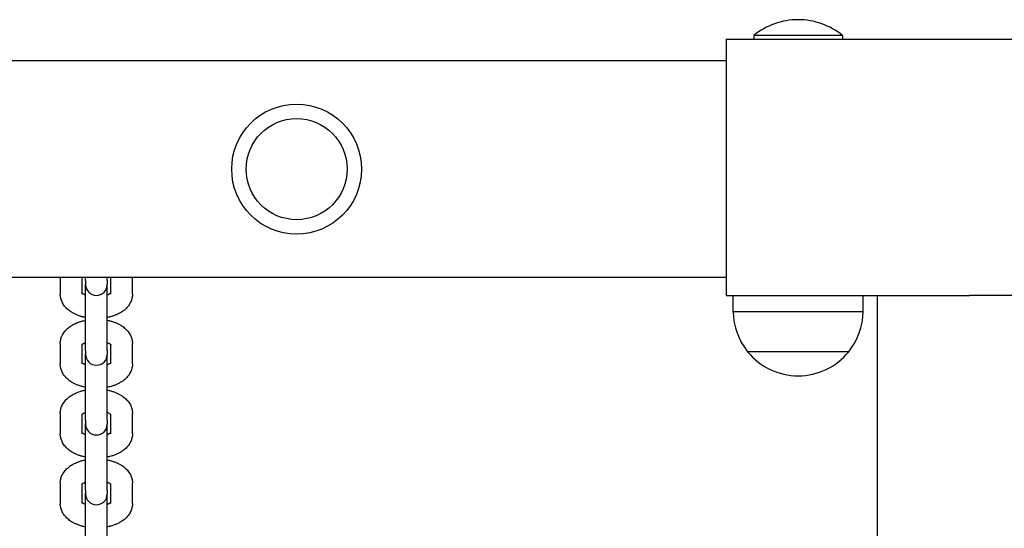
# Model space of a CAD drawing. Units: millimetres. Extents: x -5322 to 5497, y -9476 to -3202.
# Drawn here: x -559 to -286, y -5404 to -5263 of the extents above; entities that cross this region are included whole.
import ezdxf

# ---------------------------------------------------------------- set-up
doc = ezdxf.new("R2010")
doc.units = ezdxf.units.MM
doc.linetypes.add('K5LT_BASIC', pattern=[0])
doc.layers.add('Системный слой', color=7, linetype='Continuous')

# ---------------------------------------------------------------- blocks, each defined once
blk = doc.blocks.new('U0')
at = {"layer": 'Системный слой', "linetype": 'K5LT_BASIC'}
for p, q in [((-363.57, -5268.2), (-363.57, -5276.2)), ((-363.57, -5268.2), (-203.57, -5268.2)), ((-355.9, -5267.2), (-355.9, -5268.2)), ((-331.25, -5267.2), (-355.9, -5267.2)), ((-331.25, -5267.2), (-331.25, -5268.2)), ((-363.57, -5274.2), (-903.08, -5274.2)), ((-363.57, -5276.2), (-363.57, -5331.2)), ((-363.57, -5331.2), (-363.57, -5339.2)), ((-363.57, -5334.2), (-884.84, -5334.2)), ((-548.07, -5334.2), (-548.07, -5338.83)), ((-542.07, -5334.2), (-542.07, -5338.83)), ((-541.07, -5335.07), (-541.07, -5334.2)), ((-535.07, -5335.07), (-535.07, -5334.2)), ((-534.07, -5338.83), (-534.07, -5334.2)), ((-528.07, -5338.83), (-528.07, -5334.2)), ((-541.07, -5335.07), (-541.07, -5336.17)), ((-541.07, -5348.77), (-541.07, -5336.02)), ((-535.07, -5335.07), (-535.07, -5336.17)), ((-535.07, -5348.77), (-535.07, -5336.17)), ((-363.57, -5339.2), (-296.09, -5339.2)), ((-361.57, -5343.66), (-361.57, -5339.2)), ((-325.57, -5343.66), (-325.57, -5339.2)), ((-321.57, -7339.2), (-321.57, -5339.2)), ((-271.05, -5339.2), (-296.09, -5339.2)), ((-361.57, -5343.66), (-348.52, -5343.66)), ((-348.52, -5343.66), (-325.57, -5343.66)), ((-541.07, -5354.4), (-541.07, -5348.77)), ((-535.07, -5354.4), (-535.07, -5348.77)), ((-548.07, -5352.53), (-548.07, -5358.16)), ((-542.07, -5352.83), (-542.07, -5358.16)), ((-534.07, -5358.16), (-534.07, -5352.83)), ((-528.07, -5358.16), (-528.07, -5352.53)), ((-541.07, -5354.4), (-541.07, -5355.5)), ((-541.07, -5368.1), (-541.07, -5355.35)), ((-535.07, -5354.4), (-535.07, -5355.5)), ((-535.07, -5368.1), (-535.07, -5355.5)), ((-357.57, -5354.75), (-347.42, -5354.75)), ((-357.57, -5354.75), (-329.57, -5354.75)), ((-347.42, -5354.75), (-329.57, -5354.75)), ((-343.57, -5361.44), (-343.57, -5361.44)), ((-541.07, -5373.73), (-541.07, -5368.1)), ((-535.07, -5373.73), (-535.07, -5368.1)), ((-548.07, -5371.86), (-548.07, -5377.49)), ((-542.07, -5372.16), (-542.07, -5377.49)), ((-534.07, -5377.49), (-534.07, -5372.16)), ((-528.07, -5377.49), (-528.07, -5371.86)), ((-541.07, -5373.73), (-541.07, -5374.83)), ((-541.07, -5387.43), (-541.07, -5374.68)), ((-535.07, -5373.73), (-535.07, -5374.83)), ((-535.07, -5387.43), (-535.07, -5374.83)), ((-541.07, -5393.07), (-541.07, -5387.43)), ((-535.07, -5393.07), (-535.07, -5387.43)), ((-548.07, -5391.19), (-548.07, -5396.83)), ((-542.07, -5391.49), (-542.07, -5396.83)), ((-534.07, -5396.83), (-534.07, -5391.49)), ((-528.07, -5396.83), (-528.07, -5391.19)), ((-541.07, -5393.07), (-541.07, -5394.16)), ((-541.07, -5406.76), (-541.07, -5394.01)), ((-535.07, -5393.07), (-535.07, -5394.16)), ((-535.07, -5406.76), (-535.07, -5394.16))]:
    blk.add_line(p, q, dxfattribs=at)
for radius in [18, 14, 14]:
    blk.add_circle((-482.57, -5304.2), radius, dxfattribs=at)
for centre, radius, start, end in [((-343.57, -5282.35), 19.53, 90, 129.1279), ((-343.57, -5282.35), 19.53, 50.8721, 90), ((-538.07, -5336.17), 3, 180, 0), ((-343.57, -5343.44), 18, 180.7167, 218.9493), ((-343.57, -5343.44), 18, 321.0507, 359.2833), ((-538.07, -5355.5), 3, 180, 0), ((-343.57, -5343.44), 18, 218.9493, 270.0036), ((-343.57, -5343.44), 18, 269.9964, 321.0507), ((-538.07, -5374.83), 3, 180, 0), ((-538.07, -5394.16), 3, 180, 0)]:
    blk.add_arc(centre, radius, start, end, dxfattribs=at)
for points, knots in [([(-541.07, -5345.3), (-541.29, -5345.26), (-541.51, -5345.21), (-541.77, -5345.15), (-541.81, -5345.14), (-542.11, -5345.05), (-542.38, -5344.98), (-542.93, -5344.8), (-543.21, -5344.7), (-543.76, -5344.47), (-544.02, -5344.35), (-544.5, -5344.1), (-544.72, -5343.98), (-545.13, -5343.73), (-545.31, -5343.61), (-545.66, -5343.35), (-545.83, -5343.22), (-546.15, -5342.94), (-546.31, -5342.79), (-546.6, -5342.48), (-546.74, -5342.32), (-547, -5341.99), (-547.12, -5341.82), (-547.3, -5341.55), (-547.35, -5341.45), (-547.5, -5341.18), (-547.59, -5341), (-547.75, -5340.63), (-547.81, -5340.44), (-547.87, -5340.24), (-547.87, -5340.23), (-547.92, -5340.04), (-547.97, -5339.87), (-548.03, -5339.51), (-548.05, -5339.32), (-548.07, -5339.03), (-548.07, -5338.93), (-548.07, -5338.83)], [48.21793, 48.21793, 48.21793, 48.21793, 50.109076, 50.109076, 50.432572, 50.432572, 52.796642, 52.796642, 55.426681, 55.426681, 57.994158, 57.994158, 60.334779, 60.334779, 62.37238, 62.37238, 64.40998, 64.40998, 66.446267, 66.446267, 68.478425, 68.478425, 70.500742, 70.500742, 71.566394, 71.566394, 73.518382, 73.518382, 75.405049, 75.405049, 75.519278, 75.519278, 77.242619, 77.242619, 79.047658, 79.047658, 80, 80, 80, 80]), ([(-541.07, -5339.09), (-541.16, -5339.05), (-541.24, -5339.02), (-541.32, -5338.98), (-541.32, -5338.98), (-541.43, -5338.93), (-541.53, -5338.88), (-541.67, -5338.81), (-541.72, -5338.78), (-541.78, -5338.75), (-541.79, -5338.74), (-541.86, -5338.7), (-541.91, -5338.66), (-541.99, -5338.6), (-542.02, -5338.57), (-542.06, -5338.54), (-542.07, -5338.54), (-542.07, -5338.53)], [25.516088, 25.516088, 25.516088, 25.516088, 26.495971, 26.495971, 26.502021, 26.502021, 27.881291, 27.881291, 28.631392, 28.631392, 28.880384, 28.880384, 29.89203, 29.89203, 30.899929, 30.899929, 31.098292, 31.098292, 31.098292, 31.098292]), ([(-534.07, -5338.53), (-534.07, -5338.54), (-534.08, -5338.54), (-534.12, -5338.58), (-534.16, -5338.61), (-534.26, -5338.68), (-534.32, -5338.72), (-534.39, -5338.76), (-534.39, -5338.77), (-534.46, -5338.81), (-534.53, -5338.84), (-534.67, -5338.91), (-534.75, -5338.95), (-534.82, -5338.99), (-534.82, -5338.99), (-534.9, -5339.02), (-534.99, -5339.05), (-535.07, -5339.09)], [2.49073, 2.49073, 2.49073, 2.49073, 2.67861, 2.67861, 3.882318, 3.882318, 4.957476, 4.957476, 5.101028, 5.101028, 6.106757, 6.106757, 7.092932, 7.092932, 7.112485, 7.112485, 8.072823, 8.072823, 8.072823, 8.072823]), ([(-528.07, -5338.83), (-528.07, -5339.02), (-528.08, -5339.21), (-528.12, -5339.58), (-528.15, -5339.76), (-528.22, -5340.04), (-528.24, -5340.13), (-528.29, -5340.31), (-528.32, -5340.4), (-528.41, -5340.68), (-528.49, -5340.85), (-528.65, -5341.21), (-528.75, -5341.38), (-528.96, -5341.73), (-529.07, -5341.9), (-529.33, -5342.23), (-529.46, -5342.4), (-529.76, -5342.72), (-529.93, -5342.88), (-530.24, -5343.16), (-530.39, -5343.28), (-530.68, -5343.5), (-530.83, -5343.6), (-531.19, -5343.84), (-531.41, -5343.97), (-531.79, -5344.18), (-531.94, -5344.26), (-532.35, -5344.46), (-532.61, -5344.57), (-533.16, -5344.78), (-533.44, -5344.88), (-533.91, -5345.02), (-534.11, -5345.08), (-534.41, -5345.16), (-534.52, -5345.18), (-534.78, -5345.24), (-534.92, -5345.27), (-535.07, -5345.3)], [0, 0, 0, 0, 1.787201, 1.787201, 3.581593, 3.581593, 4.480719, 4.480719, 5.399402, 5.399402, 7.256441, 7.256441, 9.167143, 9.167143, 11.146354, 11.146354, 13.207284, 13.207284, 15.359504, 15.359504, 17.194694, 17.194694, 18.82306, 18.82306, 21.212217, 21.212217, 22.778747, 22.778747, 25.297772, 25.297772, 27.883308, 27.883308, 29.567426, 29.567426, 30.528241, 30.528241, 31.782069, 31.782069, 31.782069, 31.782069]), ([(-548.07, -5352.53), (-548.07, -5352.34), (-548.06, -5352.15), (-548.02, -5351.78), (-547.99, -5351.6), (-547.93, -5351.32), (-547.9, -5351.23), (-547.85, -5351.05), (-547.82, -5350.96), (-547.73, -5350.68), (-547.65, -5350.5), (-547.49, -5350.15), (-547.39, -5349.98), (-547.18, -5349.63), (-547.07, -5349.46), (-546.82, -5349.13), (-546.68, -5348.96), (-546.39, -5348.65), (-546.23, -5348.5), (-545.91, -5348.21), (-545.75, -5348.08), (-545.4, -5347.82), (-545.22, -5347.69), (-545.01, -5347.56), (-544.99, -5347.54), (-544.8, -5347.43), (-544.63, -5347.33), (-544.26, -5347.13), (-544.06, -5347.03), (-543.65, -5346.84), (-543.43, -5346.75), (-543, -5346.58), (-542.78, -5346.51), (-542.26, -5346.34), (-541.96, -5346.26), (-541.47, -5346.14), (-541.27, -5346.1), (-541.07, -5346.06)], [0, 0, 0, 0, 1.764405, 1.764405, 3.53691, 3.53691, 4.424703, 4.424703, 5.331774, 5.331774, 7.164836, 7.164836, 9.051544, 9.051544, 11.006352, 11.006352, 13.027369, 13.027369, 15.044107, 15.044107, 17.059285, 17.059285, 19.072956, 19.072956, 19.322873, 19.322873, 21.085294, 21.085294, 23.096517, 23.096517, 25.10774, 25.10774, 27.118963, 27.118963, 29.721678, 29.721678, 31.384786, 31.384786, 31.384786, 31.384786]), ([(-535.07, -5346.06), (-534.9, -5346.09), (-534.73, -5346.13), (-534.25, -5346.24), (-533.94, -5346.32), (-533.35, -5346.51), (-533.06, -5346.61), (-532.51, -5346.83), (-532.25, -5346.95), (-531.76, -5347.19), (-531.52, -5347.32), (-531.26, -5347.48), (-531.22, -5347.5), (-531.03, -5347.62), (-530.89, -5347.71), (-530.58, -5347.93), (-530.41, -5348.07), (-530.08, -5348.34), (-529.92, -5348.48), (-529.62, -5348.78), (-529.48, -5348.94), (-529.21, -5349.27), (-529.09, -5349.43), (-528.86, -5349.78), (-528.75, -5349.96), (-528.56, -5350.33), (-528.48, -5350.51), (-528.36, -5350.84), (-528.31, -5350.99), (-528.25, -5351.18), (-528.24, -5351.22), (-528.18, -5351.44), (-528.15, -5351.63), (-528.09, -5352), (-528.08, -5352.19), (-528.07, -5352.43), (-528.07, -5352.48), (-528.07, -5352.53)], [47.615186, 47.615186, 47.615186, 47.615186, 49.049572, 49.049572, 51.712537, 51.712537, 54.31909, 54.31909, 56.864931, 56.864931, 59.222923, 59.222923, 59.677106, 59.677106, 61.224229, 61.224229, 63.223966, 63.223966, 65.222056, 65.222056, 67.218645, 67.218645, 69.215235, 69.215235, 71.199355, 71.199355, 73.108011, 73.108011, 74.575269, 74.575269, 74.956482, 74.956482, 76.760888, 76.760888, 78.537501, 78.537501, 79, 79, 79, 79]), ([(-541.07, -5352.27), (-541.13, -5352.29), (-541.19, -5352.32), (-541.27, -5352.35), (-541.3, -5352.36), (-541.41, -5352.42), (-541.5, -5352.46), (-541.64, -5352.53), (-541.7, -5352.57), (-541.79, -5352.62), (-541.81, -5352.63), (-541.89, -5352.69), (-541.95, -5352.73), (-542.02, -5352.78), (-542.05, -5352.8), (-542.08, -5352.83), (-542.08, -5352.83), (-542.11, -5352.86), (-542.13, -5352.88), (-542.15, -5352.91), (-542.16, -5352.92), (-542.16, -5352.92)], [26.112569, 26.112569, 26.112569, 26.112569, 26.79028, 26.79028, 27.099316, 27.099316, 28.255659, 28.255659, 29.249695, 29.249695, 29.649282, 29.649282, 30.900707, 30.900707, 31.733709, 31.733709, 31.917951, 31.917951, 32.935195, 32.935195, 34, 34, 34, 34]), ([(-533.98, -5352.92), (-533.98, -5352.92), (-533.98, -5352.92), (-533.99, -5352.91), (-534, -5352.89), (-534.03, -5352.86), (-534.05, -5352.84), (-534.07, -5352.82), (-534.08, -5352.82), (-534.11, -5352.79), (-534.14, -5352.77), (-534.22, -5352.71), (-534.26, -5352.68), (-534.33, -5352.63), (-534.35, -5352.62), (-534.41, -5352.58), (-534.44, -5352.56), (-534.56, -5352.5), (-534.66, -5352.45), (-534.78, -5352.39), (-534.8, -5352.38), (-534.9, -5352.34), (-534.99, -5352.3), (-535.07, -5352.27)], [0, 0, 0, 0, 1.074847, 1.074847, 2.067299, 2.067299, 2.925833, 2.925833, 3.071715, 3.071715, 4.03456, 4.03456, 4.997406, 4.997406, 5.410113, 5.410113, 5.960251, 5.960251, 7.329798, 7.329798, 7.560534, 7.560534, 8.547291, 8.547291, 8.547291, 8.547291]), ([(-541.07, -5364.63), (-541.29, -5364.59), (-541.51, -5364.54), (-541.77, -5364.48), (-541.81, -5364.47), (-542.11, -5364.38), (-542.38, -5364.31), (-542.93, -5364.13), (-543.21, -5364.03), (-543.76, -5363.8), (-544.02, -5363.68), (-544.5, -5363.44), (-544.72, -5363.31), (-545.13, -5363.06), (-545.31, -5362.94), (-545.66, -5362.68), (-545.83, -5362.55), (-546.15, -5362.27), (-546.31, -5362.12), (-546.6, -5361.81), (-546.74, -5361.65), (-547, -5361.32), (-547.12, -5361.15), (-547.3, -5360.88), (-547.35, -5360.78), (-547.5, -5360.51), (-547.59, -5360.33), (-547.75, -5359.96), (-547.81, -5359.77), (-547.87, -5359.57), (-547.87, -5359.56), (-547.92, -5359.37), (-547.97, -5359.2), (-548.03, -5358.84), (-548.05, -5358.65), (-548.07, -5358.36), (-548.07, -5358.26), (-548.07, -5358.16)], [48.21793, 48.21793, 48.21793, 48.21793, 50.109076, 50.109076, 50.432572, 50.432572, 52.796642, 52.796642, 55.426681, 55.426681, 57.994158, 57.994158, 60.334779, 60.334779, 62.37238, 62.37238, 64.40998, 64.40998, 66.446267, 66.446267, 68.478425, 68.478425, 70.500742, 70.500742, 71.566394, 71.566394, 73.518382, 73.518382, 75.405049, 75.405049, 75.519278, 75.519278, 77.242619, 77.242619, 79.047658, 79.047658, 80, 80, 80, 80]), ([(-541.07, -5358.42), (-541.16, -5358.39), (-541.24, -5358.35), (-541.32, -5358.32), (-541.32, -5358.32), (-541.43, -5358.27), (-541.53, -5358.22), (-541.67, -5358.14), (-541.72, -5358.11), (-541.78, -5358.08), (-541.79, -5358.07), (-541.86, -5358.03), (-541.91, -5357.99), (-541.99, -5357.93), (-542.02, -5357.9), (-542.06, -5357.87), (-542.07, -5357.87), (-542.07, -5357.86)], [25.516088, 25.516088, 25.516088, 25.516088, 26.495971, 26.495971, 26.502021, 26.502021, 27.881291, 27.881291, 28.631392, 28.631392, 28.880384, 28.880384, 29.89203, 29.89203, 30.899929, 30.899929, 31.098292, 31.098292, 31.098292, 31.098292]), ([(-534.07, -5357.86), (-534.07, -5357.87), (-534.08, -5357.87), (-534.12, -5357.91), (-534.16, -5357.94), (-534.26, -5358.01), (-534.32, -5358.05), (-534.39, -5358.09), (-534.39, -5358.1), (-534.46, -5358.14), (-534.53, -5358.17), (-534.67, -5358.24), (-534.75, -5358.28), (-534.82, -5358.32), (-534.82, -5358.32), (-534.9, -5358.35), (-534.99, -5358.39), (-535.07, -5358.42)], [2.49073, 2.49073, 2.49073, 2.49073, 2.67861, 2.67861, 3.882318, 3.882318, 4.957476, 4.957476, 5.101028, 5.101028, 6.106757, 6.106757, 7.092932, 7.092932, 7.112485, 7.112485, 8.072823, 8.072823, 8.072823, 8.072823]), ([(-528.07, -5358.16), (-528.07, -5358.35), (-528.08, -5358.54), (-528.12, -5358.91), (-528.15, -5359.09), (-528.22, -5359.37), (-528.24, -5359.46), (-528.29, -5359.64), (-528.32, -5359.73), (-528.41, -5360.01), (-528.49, -5360.19), (-528.65, -5360.54), (-528.75, -5360.71), (-528.96, -5361.06), (-529.07, -5361.23), (-529.33, -5361.56), (-529.46, -5361.73), (-529.76, -5362.05), (-529.93, -5362.21), (-530.24, -5362.49), (-530.39, -5362.61), (-530.68, -5362.83), (-530.83, -5362.93), (-531.19, -5363.17), (-531.41, -5363.31), (-531.79, -5363.51), (-531.94, -5363.59), (-532.35, -5363.79), (-532.61, -5363.9), (-533.16, -5364.11), (-533.44, -5364.21), (-533.91, -5364.36), (-534.11, -5364.41), (-534.41, -5364.49), (-534.52, -5364.51), (-534.78, -5364.57), (-534.92, -5364.61), (-535.07, -5364.63)], [0, 0, 0, 0, 1.787201, 1.787201, 3.581593, 3.581593, 4.480719, 4.480719, 5.399402, 5.399402, 7.256441, 7.256441, 9.167143, 9.167143, 11.146354, 11.146354, 13.207284, 13.207284, 15.359504, 15.359504, 17.194694, 17.194694, 18.82306, 18.82306, 21.212217, 21.212217, 22.778747, 22.778747, 25.297772, 25.297772, 27.883308, 27.883308, 29.567426, 29.567426, 30.528241, 30.528241, 31.782069, 31.782069, 31.782069, 31.782069]), ([(-548.07, -5371.86), (-548.07, -5371.67), (-548.06, -5371.48), (-548.02, -5371.11), (-547.99, -5370.93), (-547.93, -5370.65), (-547.9, -5370.56), (-547.85, -5370.38), (-547.82, -5370.29), (-547.73, -5370.01), (-547.65, -5369.84), (-547.49, -5369.48), (-547.39, -5369.31), (-547.18, -5368.96), (-547.07, -5368.79), (-546.82, -5368.46), (-546.68, -5368.29), (-546.39, -5367.98), (-546.23, -5367.83), (-545.91, -5367.54), (-545.75, -5367.41), (-545.4, -5367.15), (-545.22, -5367.02), (-545.01, -5366.89), (-544.99, -5366.87), (-544.8, -5366.76), (-544.63, -5366.66), (-544.26, -5366.46), (-544.06, -5366.36), (-543.65, -5366.17), (-543.43, -5366.08), (-543, -5365.92), (-542.78, -5365.84), (-542.26, -5365.67), (-541.96, -5365.59), (-541.47, -5365.47), (-541.27, -5365.43), (-541.07, -5365.39)], [0, 0, 0, 0, 1.764405, 1.764405, 3.53691, 3.53691, 4.424703, 4.424703, 5.331774, 5.331774, 7.164836, 7.164836, 9.051544, 9.051544, 11.006352, 11.006352, 13.027369, 13.027369, 15.044107, 15.044107, 17.059285, 17.059285, 19.072956, 19.072956, 19.322873, 19.322873, 21.085294, 21.085294, 23.096517, 23.096517, 25.10774, 25.10774, 27.118963, 27.118963, 29.721678, 29.721678, 31.384786, 31.384786, 31.384786, 31.384786]), ([(-535.07, -5365.39), (-534.9, -5365.42), (-534.73, -5365.46), (-534.25, -5365.57), (-533.94, -5365.65), (-533.35, -5365.84), (-533.06, -5365.94), (-532.51, -5366.16), (-532.25, -5366.28), (-531.76, -5366.52), (-531.52, -5366.65), (-531.26, -5366.81), (-531.22, -5366.83), (-531.03, -5366.95), (-530.89, -5367.04), (-530.58, -5367.27), (-530.41, -5367.4), (-530.08, -5367.67), (-529.92, -5367.82), (-529.62, -5368.12), (-529.48, -5368.27), (-529.21, -5368.6), (-529.09, -5368.77), (-528.86, -5369.11), (-528.75, -5369.29), (-528.56, -5369.66), (-528.48, -5369.84), (-528.36, -5370.17), (-528.31, -5370.32), (-528.25, -5370.51), (-528.24, -5370.55), (-528.18, -5370.77), (-528.15, -5370.96), (-528.09, -5371.33), (-528.08, -5371.52), (-528.07, -5371.76), (-528.07, -5371.81), (-528.07, -5371.86)], [47.615186, 47.615186, 47.615186, 47.615186, 49.049572, 49.049572, 51.712537, 51.712537, 54.31909, 54.31909, 56.864931, 56.864931, 59.222923, 59.222923, 59.677106, 59.677106, 61.224229, 61.224229, 63.223966, 63.223966, 65.222056, 65.222056, 67.218645, 67.218645, 69.215235, 69.215235, 71.199355, 71.199355, 73.108011, 73.108011, 74.575269, 74.575269, 74.956482, 74.956482, 76.760888, 76.760888, 78.537501, 78.537501, 79, 79, 79, 79]), ([(-541.07, -5371.6), (-541.13, -5371.62), (-541.19, -5371.65), (-541.27, -5371.68), (-541.3, -5371.69), (-541.41, -5371.75), (-541.5, -5371.79), (-541.64, -5371.86), (-541.7, -5371.9), (-541.79, -5371.95), (-541.81, -5371.96), (-541.89, -5372.02), (-541.95, -5372.06), (-542.02, -5372.12), (-542.05, -5372.14), (-542.08, -5372.16), (-542.08, -5372.16), (-542.11, -5372.19), (-542.13, -5372.21), (-542.15, -5372.24), (-542.16, -5372.25), (-542.16, -5372.25)], [26.112569, 26.112569, 26.112569, 26.112569, 26.79028, 26.79028, 27.099316, 27.099316, 28.255659, 28.255659, 29.249695, 29.249695, 29.649282, 29.649282, 30.900707, 30.900707, 31.733709, 31.733709, 31.917951, 31.917951, 32.935195, 32.935195, 34, 34, 34, 34]), ([(-533.98, -5372.25), (-533.98, -5372.25), (-533.98, -5372.25), (-533.99, -5372.24), (-534, -5372.23), (-534.03, -5372.19), (-534.05, -5372.17), (-534.07, -5372.15), (-534.08, -5372.15), (-534.11, -5372.12), (-534.14, -5372.1), (-534.22, -5372.04), (-534.26, -5372.01), (-534.33, -5371.96), (-534.35, -5371.95), (-534.41, -5371.91), (-534.44, -5371.9), (-534.56, -5371.83), (-534.66, -5371.78), (-534.78, -5371.72), (-534.8, -5371.71), (-534.9, -5371.67), (-534.99, -5371.64), (-535.07, -5371.6)], [0, 0, 0, 0, 1.074847, 1.074847, 2.067299, 2.067299, 2.925833, 2.925833, 3.071715, 3.071715, 4.03456, 4.03456, 4.997406, 4.997406, 5.410113, 5.410113, 5.960251, 5.960251, 7.329798, 7.329798, 7.560534, 7.560534, 8.547291, 8.547291, 8.547291, 8.547291]), ([(-541.07, -5383.96), (-541.29, -5383.92), (-541.51, -5383.87), (-541.77, -5383.81), (-541.81, -5383.8), (-542.11, -5383.71), (-542.38, -5383.64), (-542.93, -5383.46), (-543.21, -5383.36), (-543.76, -5383.13), (-544.02, -5383.01), (-544.5, -5382.77), (-544.72, -5382.64), (-545.13, -5382.39), (-545.31, -5382.27), (-545.66, -5382.01), (-545.83, -5381.88), (-546.15, -5381.6), (-546.31, -5381.45), (-546.6, -5381.14), (-546.74, -5380.98), (-547, -5380.65), (-547.12, -5380.48), (-547.3, -5380.21), (-547.35, -5380.11), (-547.5, -5379.84), (-547.59, -5379.66), (-547.75, -5379.29), (-547.81, -5379.1), (-547.87, -5378.9), (-547.87, -5378.89), (-547.92, -5378.71), (-547.97, -5378.53), (-548.03, -5378.17), (-548.05, -5377.98), (-548.07, -5377.69), (-548.07, -5377.59), (-548.07, -5377.49)], [48.21793, 48.21793, 48.21793, 48.21793, 50.109076, 50.109076, 50.432572, 50.432572, 52.796642, 52.796642, 55.426681, 55.426681, 57.994158, 57.994158, 60.334779, 60.334779, 62.37238, 62.37238, 64.40998, 64.40998, 66.446267, 66.446267, 68.478425, 68.478425, 70.500742, 70.500742, 71.566394, 71.566394, 73.518382, 73.518382, 75.405049, 75.405049, 75.519278, 75.519278, 77.242619, 77.242619, 79.047658, 79.047658, 80, 80, 80, 80]), ([(-541.07, -5377.75), (-541.16, -5377.72), (-541.24, -5377.68), (-541.32, -5377.65), (-541.32, -5377.65), (-541.43, -5377.6), (-541.53, -5377.55), (-541.67, -5377.47), (-541.72, -5377.44), (-541.78, -5377.41), (-541.79, -5377.4), (-541.86, -5377.36), (-541.91, -5377.32), (-541.99, -5377.26), (-542.02, -5377.23), (-542.06, -5377.2), (-542.07, -5377.2), (-542.07, -5377.19)], [25.516088, 25.516088, 25.516088, 25.516088, 26.495971, 26.495971, 26.502021, 26.502021, 27.881291, 27.881291, 28.631392, 28.631392, 28.880384, 28.880384, 29.89203, 29.89203, 30.899929, 30.899929, 31.098292, 31.098292, 31.098292, 31.098292]), ([(-534.07, -5377.19), (-534.07, -5377.2), (-534.08, -5377.2), (-534.12, -5377.24), (-534.16, -5377.27), (-534.26, -5377.34), (-534.32, -5377.38), (-534.39, -5377.42), (-534.39, -5377.43), (-534.46, -5377.47), (-534.53, -5377.5), (-534.67, -5377.58), (-534.75, -5377.61), (-534.82, -5377.65), (-534.82, -5377.65), (-534.9, -5377.68), (-534.99, -5377.72), (-535.07, -5377.75)], [2.49073, 2.49073, 2.49073, 2.49073, 2.67861, 2.67861, 3.882318, 3.882318, 4.957476, 4.957476, 5.101028, 5.101028, 6.106757, 6.106757, 7.092932, 7.092932, 7.112485, 7.112485, 8.072823, 8.072823, 8.072823, 8.072823]), ([(-528.07, -5377.49), (-528.07, -5377.68), (-528.08, -5377.87), (-528.12, -5378.24), (-528.15, -5378.42), (-528.22, -5378.7), (-528.24, -5378.79), (-528.29, -5378.97), (-528.32, -5379.06), (-528.41, -5379.34), (-528.49, -5379.52), (-528.65, -5379.87), (-528.75, -5380.05), (-528.96, -5380.39), (-529.07, -5380.56), (-529.33, -5380.9), (-529.46, -5381.06), (-529.76, -5381.38), (-529.93, -5381.54), (-530.24, -5381.82), (-530.39, -5381.94), (-530.68, -5382.16), (-530.83, -5382.26), (-531.19, -5382.5), (-531.41, -5382.64), (-531.79, -5382.84), (-531.94, -5382.92), (-532.35, -5383.12), (-532.61, -5383.23), (-533.16, -5383.44), (-533.44, -5383.54), (-533.91, -5383.69), (-534.11, -5383.74), (-534.41, -5383.82), (-534.52, -5383.84), (-534.78, -5383.9), (-534.92, -5383.94), (-535.07, -5383.96)], [0, 0, 0, 0, 1.787201, 1.787201, 3.581593, 3.581593, 4.480719, 4.480719, 5.399402, 5.399402, 7.256441, 7.256441, 9.167143, 9.167143, 11.146354, 11.146354, 13.207284, 13.207284, 15.359504, 15.359504, 17.194694, 17.194694, 18.82306, 18.82306, 21.212217, 21.212217, 22.778747, 22.778747, 25.297772, 25.297772, 27.883308, 27.883308, 29.567426, 29.567426, 30.528241, 30.528241, 31.782069, 31.782069, 31.782069, 31.782069]), ([(-548.07, -5391.19), (-548.07, -5391), (-548.06, -5390.81), (-548.02, -5390.44), (-547.99, -5390.26), (-547.93, -5389.98), (-547.9, -5389.89), (-547.85, -5389.71), (-547.82, -5389.62), (-547.73, -5389.35), (-547.65, -5389.17), (-547.49, -5388.81), (-547.39, -5388.64), (-547.18, -5388.29), (-547.07, -5388.12), (-546.82, -5387.79), (-546.68, -5387.62), (-546.39, -5387.31), (-546.23, -5387.16), (-545.91, -5386.88), (-545.75, -5386.74), (-545.4, -5386.48), (-545.22, -5386.35), (-545.01, -5386.22), (-544.99, -5386.2), (-544.8, -5386.09), (-544.63, -5385.99), (-544.26, -5385.79), (-544.06, -5385.69), (-543.65, -5385.5), (-543.43, -5385.41), (-543, -5385.25), (-542.78, -5385.17), (-542.26, -5385), (-541.96, -5384.92), (-541.47, -5384.8), (-541.27, -5384.76), (-541.07, -5384.72)], [0, 0, 0, 0, 1.764405, 1.764405, 3.53691, 3.53691, 4.424703, 4.424703, 5.331774, 5.331774, 7.164836, 7.164836, 9.051544, 9.051544, 11.006352, 11.006352, 13.027369, 13.027369, 15.044107, 15.044107, 17.059285, 17.059285, 19.072956, 19.072956, 19.322873, 19.322873, 21.085294, 21.085294, 23.096517, 23.096517, 25.10774, 25.10774, 27.118963, 27.118963, 29.721678, 29.721678, 31.384786, 31.384786, 31.384786, 31.384786]), ([(-535.07, -5384.72), (-534.9, -5384.75), (-534.73, -5384.79), (-534.25, -5384.9), (-533.94, -5384.98), (-533.35, -5385.17), (-533.06, -5385.27), (-532.51, -5385.49), (-532.25, -5385.61), (-531.76, -5385.85), (-531.52, -5385.98), (-531.26, -5386.14), (-531.22, -5386.16), (-531.03, -5386.28), (-530.89, -5386.37), (-530.58, -5386.6), (-530.41, -5386.73), (-530.08, -5387), (-529.92, -5387.15), (-529.62, -5387.45), (-529.48, -5387.6), (-529.21, -5387.93), (-529.09, -5388.1), (-528.86, -5388.45), (-528.75, -5388.63), (-528.56, -5388.99), (-528.48, -5389.17), (-528.36, -5389.51), (-528.31, -5389.65), (-528.25, -5389.84), (-528.24, -5389.88), (-528.18, -5390.1), (-528.15, -5390.29), (-528.09, -5390.66), (-528.08, -5390.85), (-528.07, -5391.09), (-528.07, -5391.14), (-528.07, -5391.19)], [47.615186, 47.615186, 47.615186, 47.615186, 49.049572, 49.049572, 51.712537, 51.712537, 54.31909, 54.31909, 56.864931, 56.864931, 59.222923, 59.222923, 59.677106, 59.677106, 61.224229, 61.224229, 63.223966, 63.223966, 65.222056, 65.222056, 67.218645, 67.218645, 69.215235, 69.215235, 71.199355, 71.199355, 73.108011, 73.108011, 74.575269, 74.575269, 74.956482, 74.956482, 76.760888, 76.760888, 78.537501, 78.537501, 79, 79, 79, 79]), ([(-541.07, -5390.93), (-541.13, -5390.95), (-541.19, -5390.98), (-541.27, -5391.01), (-541.3, -5391.02), (-541.41, -5391.08), (-541.5, -5391.12), (-541.64, -5391.2), (-541.7, -5391.23), (-541.79, -5391.28), (-541.81, -5391.29), (-541.89, -5391.35), (-541.95, -5391.39), (-542.02, -5391.45), (-542.05, -5391.47), (-542.08, -5391.49), (-542.08, -5391.5), (-542.11, -5391.52), (-542.13, -5391.54), (-542.15, -5391.57), (-542.16, -5391.58), (-542.16, -5391.58)], [26.112569, 26.112569, 26.112569, 26.112569, 26.79028, 26.79028, 27.099316, 27.099316, 28.255659, 28.255659, 29.249695, 29.249695, 29.649282, 29.649282, 30.900707, 30.900707, 31.733709, 31.733709, 31.917951, 31.917951, 32.935195, 32.935195, 34, 34, 34, 34]), ([(-533.98, -5391.58), (-533.98, -5391.59), (-533.98, -5391.58), (-533.99, -5391.57), (-534, -5391.56), (-534.03, -5391.52), (-534.05, -5391.51), (-534.07, -5391.48), (-534.08, -5391.48), (-534.11, -5391.45), (-534.14, -5391.43), (-534.22, -5391.37), (-534.26, -5391.34), (-534.33, -5391.29), (-534.35, -5391.28), (-534.41, -5391.25), (-534.44, -5391.23), (-534.56, -5391.16), (-534.66, -5391.11), (-534.78, -5391.05), (-534.8, -5391.04), (-534.9, -5391), (-534.99, -5390.97), (-535.07, -5390.93)], [0, 0, 0, 0, 1.074847, 1.074847, 2.067299, 2.067299, 2.925833, 2.925833, 3.071715, 3.071715, 4.03456, 4.03456, 4.997406, 4.997406, 5.410113, 5.410113, 5.960251, 5.960251, 7.329798, 7.329798, 7.560534, 7.560534, 8.547291, 8.547291, 8.547291, 8.547291]), ([(-541.07, -5403.3), (-541.29, -5403.25), (-541.51, -5403.2), (-541.77, -5403.14), (-541.81, -5403.13), (-542.11, -5403.04), (-542.38, -5402.97), (-542.93, -5402.79), (-543.21, -5402.69), (-543.76, -5402.46), (-544.02, -5402.34), (-544.5, -5402.1), (-544.72, -5401.97), (-545.13, -5401.72), (-545.31, -5401.6), (-545.66, -5401.34), (-545.83, -5401.21), (-546.15, -5400.93), (-546.31, -5400.78), (-546.6, -5400.47), (-546.74, -5400.31), (-547, -5399.98), (-547.12, -5399.81), (-547.3, -5399.54), (-547.35, -5399.44), (-547.5, -5399.17), (-547.59, -5398.99), (-547.75, -5398.62), (-547.81, -5398.43), (-547.87, -5398.23), (-547.87, -5398.22), (-547.92, -5398.04), (-547.97, -5397.86), (-548.03, -5397.5), (-548.05, -5397.31), (-548.07, -5397.02), (-548.07, -5396.92), (-548.07, -5396.83)], [48.21793, 48.21793, 48.21793, 48.21793, 50.109076, 50.109076, 50.432572, 50.432572, 52.796642, 52.796642, 55.426681, 55.426681, 57.994158, 57.994158, 60.334779, 60.334779, 62.37238, 62.37238, 64.40998, 64.40998, 66.446267, 66.446267, 68.478425, 68.478425, 70.500742, 70.500742, 71.566394, 71.566394, 73.518382, 73.518382, 75.405049, 75.405049, 75.519278, 75.519278, 77.242619, 77.242619, 79.047658, 79.047658, 80, 80, 80, 80]), ([(-541.07, -5397.08), (-541.16, -5397.05), (-541.24, -5397.01), (-541.32, -5396.98), (-541.32, -5396.98), (-541.43, -5396.93), (-541.53, -5396.88), (-541.67, -5396.8), (-541.72, -5396.77), (-541.78, -5396.74), (-541.79, -5396.73), (-541.86, -5396.69), (-541.91, -5396.65), (-541.99, -5396.59), (-542.02, -5396.56), (-542.06, -5396.53), (-542.07, -5396.53), (-542.07, -5396.53)], [25.516088, 25.516088, 25.516088, 25.516088, 26.495971, 26.495971, 26.502021, 26.502021, 27.881291, 27.881291, 28.631392, 28.631392, 28.880384, 28.880384, 29.89203, 29.89203, 30.899929, 30.899929, 31.098292, 31.098292, 31.098292, 31.098292]), ([(-534.07, -5396.53), (-534.07, -5396.53), (-534.08, -5396.53), (-534.12, -5396.57), (-534.16, -5396.6), (-534.26, -5396.67), (-534.32, -5396.71), (-534.39, -5396.75), (-534.39, -5396.76), (-534.46, -5396.8), (-534.53, -5396.83), (-534.67, -5396.91), (-534.75, -5396.94), (-534.82, -5396.98), (-534.82, -5396.98), (-534.9, -5397.01), (-534.99, -5397.05), (-535.07, -5397.08)], [2.49073, 2.49073, 2.49073, 2.49073, 2.67861, 2.67861, 3.882318, 3.882318, 4.957476, 4.957476, 5.101028, 5.101028, 6.106757, 6.106757, 7.092932, 7.092932, 7.112485, 7.112485, 8.072823, 8.072823, 8.072823, 8.072823]), ([(-528.07, -5396.83), (-528.07, -5397.01), (-528.08, -5397.2), (-528.12, -5397.57), (-528.15, -5397.76), (-528.22, -5398.03), (-528.24, -5398.12), (-528.29, -5398.3), (-528.32, -5398.39), (-528.41, -5398.67), (-528.49, -5398.85), (-528.65, -5399.2), (-528.75, -5399.38), (-528.96, -5399.72), (-529.07, -5399.89), (-529.33, -5400.23), (-529.46, -5400.39), (-529.76, -5400.71), (-529.93, -5400.87), (-530.24, -5401.15), (-530.39, -5401.27), (-530.68, -5401.49), (-530.83, -5401.59), (-531.19, -5401.83), (-531.41, -5401.97), (-531.79, -5402.18), (-531.94, -5402.25), (-532.35, -5402.45), (-532.61, -5402.56), (-533.16, -5402.77), (-533.44, -5402.87), (-533.91, -5403.02), (-534.11, -5403.07), (-534.41, -5403.15), (-534.52, -5403.18), (-534.78, -5403.24), (-534.92, -5403.27), (-535.07, -5403.3)], [0, 0, 0, 0, 1.787201, 1.787201, 3.581593, 3.581593, 4.480719, 4.480719, 5.399402, 5.399402, 7.256441, 7.256441, 9.167143, 9.167143, 11.146354, 11.146354, 13.207284, 13.207284, 15.359504, 15.359504, 17.194694, 17.194694, 18.82306, 18.82306, 21.212217, 21.212217, 22.778747, 22.778747, 25.297772, 25.297772, 27.883308, 27.883308, 29.567426, 29.567426, 30.528241, 30.528241, 31.782069, 31.782069, 31.782069, 31.782069])]:
    blk.add_open_spline(points, degree=3, knots=knots, dxfattribs=at)

msp = doc.modelspace()

# ---------------------------------------------------------------- block references
at = {"layer": 'Системный слой'}
msp.add_blockref('U0', (0, 0), dxfattribs=at)

doc.saveas('drawing.dxf')
